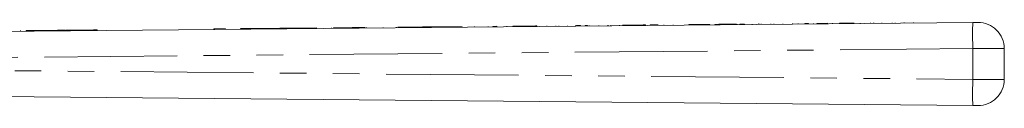
# Model space of a CAD drawing. Units: millimetres. Extents: x 152 to 255, y 89 to 253.
# Drawn here: x 208 to 255, y 249 to 253 of the extents above; entities that cross this region are included whole.
import ezdxf

# ---------------------------------------------------------------- set-up
doc = ezdxf.new("R2010")
doc.units = ezdxf.units.MM
doc.linetypes.add('PHANTOM', pattern=[12.7, 6.35, -1.27, 1.27, -1.27, 1.27, -1.27])

msp = doc.modelspace()

# ---------------------------------------------------------------- linework, layer by layer
at = {"color": 7, "linetype": 'Continuous', "lineweight": 15}
for p, q in [((200.371, 252.051), (253.858, 252.537)), ((218.085, 252.237), (217.527, 252.232)), ((217.527, 252.232), (217.527, 252.207)), ((218.806, 252.244), (218.806, 252.219)), ((218.814, 252.244), (219.12, 252.247)), ((218.814, 252.244), (218.814, 252.219)), ((219.344, 252.249), (219.12, 252.247)), ((219.12, 252.247), (219.12, 252.222)), ((219.344, 252.249), (219.703, 252.252)), ((219.344, 252.249), (219.345, 252.224)), ((219.928, 252.254), (219.703, 252.252)), ((219.703, 252.252), (219.704, 252.227)), ((220.678, 252.261), (219.928, 252.254)), ((219.928, 252.254), (219.928, 252.229)), ((220.915, 252.263), (220.678, 252.261)), ((220.678, 252.261), (220.678, 252.236)), ((220.915, 252.263), (221.855, 252.271)), ((220.915, 252.263), (220.915, 252.238)), ((221.855, 252.271), (221.88, 252.272)), ((222.438, 252.277), (221.88, 252.272)), ((221.88, 252.272), (221.88, 252.247)), ((223.158, 252.283), (223.159, 252.258)), ((223.878, 252.29), (223.251, 252.284)), ((223.251, 252.284), (223.251, 252.259)), ((224.144, 252.292), (223.878, 252.29)), ((223.878, 252.29), (223.879, 252.265)), ((224.749, 252.298), (224.144, 252.292)), ((224.144, 252.292), (224.145, 252.267)), ((224.749, 252.298), (224.749, 252.273)), ((224.749, 252.298), (224.77, 252.298)), ((224.841, 252.299), (224.841, 252.274)), ((225.634, 252.306), (225.634, 252.281)), ((226.277, 252.312), (226.277, 252.287)), ((226.334, 252.312), (226.456, 252.313)), ((226.845, 252.317), (226.456, 252.313)), ((226.456, 252.313), (226.457, 252.288)), ((227.104, 252.319), (226.845, 252.317)), ((226.845, 252.317), (226.845, 252.292)), ((227.46, 252.322), (227.104, 252.319)), ((227.104, 252.319), (227.105, 252.294)), ((227.522, 252.323), (227.46, 252.322)), ((227.522, 252.323), (227.522, 252.298)), ((227.964, 252.327), (227.579, 252.324)), ((228.2, 252.329), (227.964, 252.327)), ((227.964, 252.327), (227.964, 252.302)), ((228.588, 252.333), (228.2, 252.329)), ((228.2, 252.329), (228.2, 252.304)), ((228.588, 252.333), (228.588, 252.308)), ((228.588, 252.333), (228.611, 252.333)), ((228.611, 252.333), (229.411, 252.34)), ((228.611, 252.333), (228.611, 252.308)), ((229.216, 252.338), (229.216, 252.313)), ((230.009, 252.346), (230.009, 252.321)), ((230.652, 252.351), (230.652, 252.326)), ((231.07, 252.355), (230.878, 252.354)), ((230.878, 252.354), (230.878, 252.329)), ((231.07, 252.355), (231.07, 252.33)), ((231.557, 252.36), (231.557, 252.335)), ((232.286, 252.366), (231.844, 252.362)), ((231.844, 252.362), (231.844, 252.337)), ((232.478, 252.368), (232.286, 252.366)), ((232.286, 252.366), (232.286, 252.341)), ((232.92, 252.372), (232.478, 252.368)), ((232.478, 252.368), (232.478, 252.343)), ((232.993, 252.373), (232.92, 252.372)), ((232.92, 252.372), (232.921, 252.347)), ((232.993, 252.373), (232.993, 252.348)), ((232.997, 252.373), (232.998, 252.348)), ((233.465, 252.377), (233.465, 252.352)), ((233.896, 252.381), (233.896, 252.356)), ((233.9, 252.381), (233.9, 252.356)), ((233.901, 252.381), (233.901, 252.356)), ((234.036, 252.382), (234.036, 252.357)), ((234.452, 252.386), (234.452, 252.361)), ((234.843, 252.39), (234.844, 252.365)), ((234.959, 252.391), (234.89, 252.39)), ((234.89, 252.39), (234.891, 252.365)), ((235.074, 252.392), (234.959, 252.391)), ((234.959, 252.391), (234.959, 252.366)), ((235.074, 252.392), (235.074, 252.367)), ((235.298, 252.394), (235.299, 252.369)), ((235.42, 252.395), (235.421, 252.37)), ((235.497, 252.396), (235.497, 252.371)), ((235.964, 252.4), (235.965, 252.375)), ((236.396, 252.404), (236.396, 252.379)), ((236.4, 252.404), (236.4, 252.379)), ((236.401, 252.404), (236.401, 252.379)), ((236.536, 252.405), (236.536, 252.38)), ((236.944, 252.409), (236.944, 252.384)), ((237.209, 252.411), (237.095, 252.41)), ((237.382, 252.413), (237.209, 252.411)), ((237.209, 252.411), (237.209, 252.386)), ((237.519, 252.414), (237.382, 252.413)), ((237.382, 252.413), (237.382, 252.388)), ((238.074, 252.419), (237.519, 252.414)), ((237.519, 252.414), (237.52, 252.389)), ((238.189, 252.42), (238.074, 252.419)), ((238.074, 252.419), (238.074, 252.394)), ((238.189, 252.42), (238.19, 252.395)), ((238.414, 252.422), (238.414, 252.397)), ((238.536, 252.423), (238.536, 252.398)), ((238.647, 252.424), (238.545, 252.423)), ((238.632, 252.424), (238.632, 252.399)), ((238.8, 252.426), (238.647, 252.424)), ((239.074, 252.428), (239.075, 252.403)), ((239.516, 252.432), (239.517, 252.407)), ((241.266, 252.448), (240.266, 252.439)), ((240.266, 252.439), (240.266, 252.414)), ((241.266, 252.448), (241.266, 252.423)), ((241.708, 252.452), (241.516, 252.45)), ((241.516, 252.45), (241.516, 252.425)), ((242.351, 252.458), (241.708, 252.452)), ((241.708, 252.452), (241.709, 252.427)), ((242.555, 252.46), (242.351, 252.458)), ((242.351, 252.458), (242.352, 252.433)), ((242.555, 252.46), (242.555, 252.435)), ((242.582, 252.46), (242.583, 252.435)), ((242.935, 252.463), (242.711, 252.461)), ((242.711, 252.461), (242.711, 252.436)), ((242.935, 252.463), (242.935, 252.438)), ((243.305, 252.466), (243.305, 252.441)), ((243.629, 252.469), (243.608, 252.469)), ((243.734, 252.47), (243.734, 252.445)), ((244.189, 252.475), (244.189, 252.45)), ((244.343, 252.476), (244.343, 252.451)), ((244.772, 252.48), (244.773, 252.455)), ((245.228, 252.484), (245.228, 252.459)), ((245.497, 252.486), (245.497, 252.461)), ((245.997, 252.491), (245.824, 252.489)), ((245.824, 252.489), (245.824, 252.464)), ((245.997, 252.491), (245.997, 252.466)), ((246.233, 252.493), (246.233, 252.468)), ((246.901, 252.499), (246.401, 252.495)), ((246.401, 252.495), (246.401, 252.47)), ((246.901, 252.499), (246.901, 252.474)), ((247.151, 252.501), (247.151, 252.476)), ((247.651, 252.506), (247.477, 252.504)), ((247.477, 252.504), (247.478, 252.479)), ((248.185, 252.511), (247.651, 252.506)), ((247.651, 252.506), (247.651, 252.481)), ((248.074, 252.51), (248.074, 252.485)), ((248.093, 252.51), (248.093, 252.485)), ((248.473, 252.513), (248.473, 252.488)), ((248.958, 252.518), (248.958, 252.493)), ((249.112, 252.519), (249.112, 252.494)), ((249.131, 252.519), (249.131, 252.494)), ((249.512, 252.523), (249.512, 252.498)), ((249.997, 252.527), (249.997, 252.502)), ((250.15, 252.529), (250.151, 252.504)), ((250.583, 252.533), (250.583, 252.508)), ((251.016, 252.537), (251.016, 252.512)), ((253.858, 252.537), (254.11, 252.54)), ((208.272, 252.148), (208.272, 252.123)), ((208.851, 252.153), (208.534, 252.15)), ((208.534, 252.15), (208.534, 252.125)), ((209.861, 252.162), (208.851, 252.153)), ((208.851, 252.153), (208.851, 252.128)), ((210.034, 252.164), (209.861, 252.162)), ((209.861, 252.162), (209.861, 252.137)), ((210.034, 252.164), (210.034, 252.139)), ((210.071, 252.164), (210.034, 252.164)), ((210.406, 252.167), (210.071, 252.164)), ((210.071, 252.164), (210.071, 252.139)), ((210.406, 252.167), (210.406, 252.142)), ((210.755, 252.171), (210.437, 252.168)), ((210.437, 252.168), (210.438, 252.143)), ((211.764, 252.18), (210.755, 252.171)), ((210.755, 252.171), (210.755, 252.146)), ((211.937, 252.181), (211.764, 252.18)), ((211.764, 252.18), (211.765, 252.155)), ((211.937, 252.181), (211.938, 252.156)), ((255.371, 251.29), (255.371, 249.813)), ((253.858, 248.565), (200.371, 249.051)), ((254.11, 248.563), (253.858, 248.565))]:
    msp.add_line(p, q, dxfattribs=at)
at = {"color": 8, "linetype": 'PHANTOM', "lineweight": 0}
for p, q in [((218.085, 252.237), (218.085, 252.212)), ((221.855, 252.271), (221.855, 252.246)), ((222.438, 252.277), (222.438, 252.252)), ((227.46, 252.322), (227.46, 252.297)), ((227.579, 252.324), (227.579, 252.299)), ((253.861, 251.287), (200.371, 250.801)), ((255.371, 251.29), (253.861, 251.287)), ((253.861, 249.815), (253.861, 251.287)), ((200.371, 250.301), (253.861, 249.815)), ((253.861, 249.815), (255.371, 249.813))]:
    msp.add_line(p, q, dxfattribs=at)
for centre, start, end in [((299.695, 252.017), 179.349, 180.9114), ((299.695, 249.086), 179.0886, 180.651)]:
    msp.add_arc(centre, 45.84, start, end, dxfattribs=at)
at = {"color": 7, "linetype": 'Continuous', "lineweight": 15}
for centre, start, end in [((254.121, 251.29), 0, 90.5209), ((254.121, 249.813), 269.4791, 0)]:
    msp.add_arc(centre, 1.25, start, end, dxfattribs=at)
for points, knots in [([(227.579, 252.324), (227.568, 252.323), (227.549, 252.323), (227.53, 252.323), (227.522, 252.323)], [0, 0, 0, 0, 0.560005, 1, 1, 1, 1]), ([(235.42, 252.395), (235.398, 252.395), (235.358, 252.394), (235.316, 252.394), (235.298, 252.394)], [0, 0, 0, 0, 0.560093, 1, 1, 1, 1]), ([(238.536, 252.423), (238.513, 252.423), (238.473, 252.423), (238.432, 252.422), (238.414, 252.422)], [0, 0, 0, 0, 0.560093, 1, 1, 1, 1])]:
    msp.add_open_spline(points, degree=3, knots=knots, dxfattribs=at)

doc.saveas('drawing.dxf')
